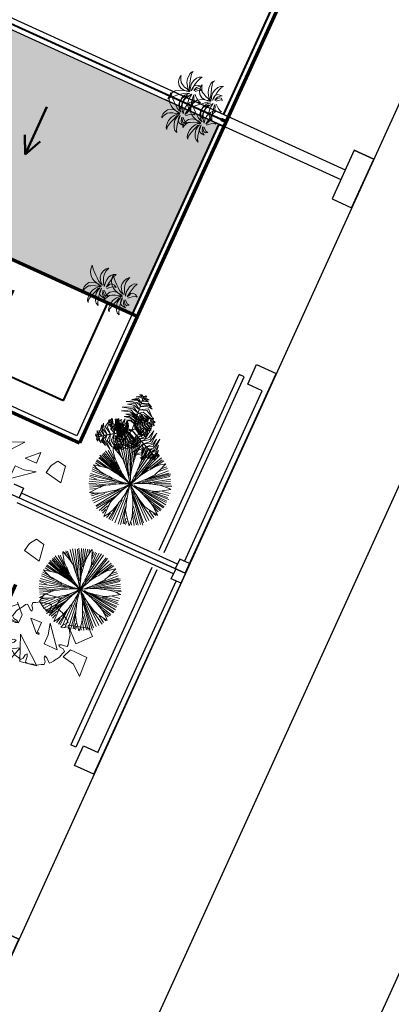
# Model space of a CAD drawing. Extents: x -2796945 to 36847564, y -27201408 to -10749135.
# Drawn here: x 18981334 to 18988264, y -12647231 to -12628841 of the extents above; entities that cross this region are included whole.
import ezdxf

# ---------------------------------------------------------------- set-up
doc = ezdxf.new("R2010")
doc.units = 0
doc.header["$LTSCALE"] = 15000
doc.header["$MEASUREMENT"] = 0
doc.linetypes.add('CENTERX2', pattern=[4, 2.5, -0.5, 0.5, -0.5])
doc.linetypes.add('DASHDOT', pattern=[1, 0.5, -0.25, 0, -0.25])
doc.layers.get('0').update_dxf_attribs({"linetype": 'CONTINUOUS'})
for name, color, linetype, lineweight in [('03', 7, 'CONTINUOUS', 25), ('CAY', 86, 'CONTINUOUS', 5), ('CThang', 4, 'CONTINUOUS', 25), ('HACHT', 8, 'CONTINUOUS', 9), ('hangrao', 30, 'CONTINUOUS', 25), ('KICH THUOC', 55, 'CONTINUOUS', 18), ('MD1', 2, 'CONTINUOUS', 70), ('MD2', 4, 'CONTINUOUS', 30), ('NET 0.3', 7, 'CONTINUOUS', 40), ('ROAD', 23, 'CENTERX2', 9), ('tuongp', 1, 'CONTINUOUS', 50)]:
    doc.layers.add(name, color=color, linetype=linetype, lineweight=lineweight)
for name, color, linetype in [('chigioi-khu o', 1, 'CONTINUOUS'), ('duong-kv-1', 7, 'CONTINUOUS'), ('timduong-175', 175, 'CONTINUOUS')]:
    doc.layers.add(name, color=color, linetype=linetype)

# ---------------------------------------------------------------- blocks, each defined once
blk = doc.blocks.new('mui ten')
at = {"layer": 'tuongp'}
for p, q in [((0, 975), (-155, 642)), ((0, 0), (0, 975)), ((0, 975), (155, 642))]:
    blk.add_line(p, q, dxfattribs=at)
blk = doc.blocks.new('mai btsl')
at = {"layer": 'HACHT'}
h = blk.add_hatch(dxfattribs=at)
h.set_pattern_fill('AR-RSHKE', color=256, scale=15, angle=90, style=0)
h.set_pattern_definition([(90, (16158224.07, -12417438.17), (-180, 382.5), [90, -75, 105, -45, 135, -60]), (90, (16158216.57, -12417348.17), (-180, 382.5), [75, -285, 60, -90]), (90, (16158235.32, -12417168.17), (-180, 382.5), [45, -465]), (180, (16158224.07, -12417438.17), (-180, -127.5), [172.5, -547.5]), (180, (16158224.07, -12417348.17), (-180, -127.5), [168.75, -551.25]), (180, (16158224.07, -12417273.17), (-180, -127.5), [157.5, -562.5]), (180, (16158235.32, -12417168.17), (-180, -127.5), [172.5, -547.5]), (180, (16158235.32, -12417123.17), (-180, -127.5), [172.5, -547.5]), (180, (16158224.07, -12416988.17), (-180, -127.5), [165, -555])])
h.paths.add_polyline_path([(16516117, -12301223), (16512217, -12297323), (16512217, -12307582), (16516117, -12307582)])
at = {"layer": '03'}
blk.add_lwpolyline([(16516117, -12307582), (16518617, -12307582), (16518617, -12301082)], dxfattribs=at)
at = {"layer": 'MD1'}
for p, q in [((16518717, -12291482), (16518717, -12307682)), ((16516117, -12301082), (16516117, -12307682)), ((16512117, -12307582), (16512117, -12307682)), ((16505617, -12307682), (16518717, -12307682))]:
    blk.add_line(p, q, dxfattribs=at)
at = {"layer": 'MD2'}
for p, q in [((16512017, -12297323), (16512017, -12307682)), ((16512217, -12297323), (16512217, -12307582))]:
    blk.add_line(p, q, dxfattribs=at)
at = {"layer": 'NET 0.3'}
for p, q in [((16512117, -12297082), (16512117, -12307582)), ((16518117, -12301082), (16518117, -12307082)), ((16518117, -12307082), (16516117, -12307082)), ((16508117, -12307582), (16512017, -12307582)), ((16512217, -12307582), (16516117, -12307582)), ((16512217, -12307582), (16512217, -12307682))]:
    blk.add_line(p, q, dxfattribs=at)
at = {"layer": 'ROAD'}
blk.add_lwpolyline([(16516117, -12307582), (16516117, -12301223), (16512217, -12297323), (16512217, -12307582)], close=True, dxfattribs=at)
at = {"layer": 'CThang', "rotation": 270}
blk.add_blockref('mui ten', (16516630, -12305382), dxfattribs=at)
at = {"layer": 'tuongp', "rotation": 270}
blk.add_blockref('mui ten', (16513257, -12304528), dxfattribs=at)
blk = doc.blocks.new('CAY')
for p, q in [((270, 372), (213, 354)), ((346, 381), (270, 372)), ((294, 337), (346, 381)), ((-291, 186), (-317, 162)), ((-249, 201), (-291, 186)), ((-199, 202), (-249, 201)), ((-151, 202), (-199, 202)), ((-129, 348), (-156, 335)), ((-156, 335), (-118, 329)), ((-79, 183), (-151, 202)), ((-83, 346), (-129, 348)), ((-118, 329), (-80, 312)), ((-36, 335), (-83, 346)), ((-80, 312), (-34, 282)), ((25, 302), (-36, 335)), ((-34, 282), (-13, 242)), ((-13, 242), (16, 188)), ((16, 188), (28, 131)), ((63, 242), (25, 302)), ((74, 186), (63, 242)), ((72, 126), (74, 186)), ((95, 227), (80, 178)), ((120, 268), (95, 227)), ((154, 315), (120, 268)), ((130, 151), (167, 197)), ((213, 354), (154, 315)), ((167, 197), (202, 240)), ((202, 240), (252, 297)), ((252, 297), (294, 337)), ((-317, 162), (-299, 171)), ((-299, 171), (-258, 171)), ((-268, 16), (-290, -35)), ((-229, 53), (-268, 16)), ((-258, 171), (-169, 154)), ((-251, -9), (-192, 14)), ((-163, 83), (-229, 53)), ((-192, 14), (-132, 29)), ((-169, 154), (-92, 127)), ((-96, 96), (-163, 83)), ((-132, 29), (-86, 35)), ((-108, 5), (-119, -43)), ((-75, 36), (-108, 5)), ((-26, 88), (-96, 96)), ((-92, 127), (-5, 96)), ((-86, 35), (-35, 34)), ((-19, 147), (-79, 183)), ((-20, 47), (-75, 36)), ((-66, -20), (-8, 2)), ((-35, 34), (26, 46)), ((17, 71), (-26, 88)), ((26, 46), (-20, 47)), ((26, 108), (-19, 147)), ((-8, 2), (8, -2)), ((-5, 96), (17, 71)), ((46, 62), (26, 108)), ((28, 131), (54, 85)), ((54, 85), (46, 62)), ((64, 124), (57, 67)), ((57, 67), (64, 87)), ((80, 178), (64, 124)), ((64, 87), (72, 126)), ((78, 9), (95, 22)), ((104, 13), (78, 9)), ((87, 54), (105, 106)), ((115, 91), (87, 54)), ((95, 22), (130, 48)), ((149, 23), (104, 13)), ((105, 106), (130, 151)), ((157, 126), (115, 91)), ((130, 48), (174, 70)), ((209, 20), (149, 23)), ((207, 152), (157, 126)), ((174, 70), (217, 90)), ((269, 158), (207, 152)), ((266, 9), (209, 20)), ((217, 90), (257, 98)), ((257, 98), (310, 104)), ((311, -15), (266, 9)), ((339, 143), (269, 158)), ((310, 104), (357, 99)), ((392, 112), (339, 143)), ((357, 99), (425, 77)), ((425, 77), (392, 112)), ((-290, -35), (-251, -9)), ((-119, -43), (-125, -84)), ((-125, -84), (-105, -56)), ((-105, -56), (-66, -20)), ((-65, -53), (-76, -90)), ((-76, -90), (-49, -129)), ((-13, -11), (-65, -53)), ((-49, -129), (-46, -92)), ((-46, -92), (-15, -53)), ((-15, -53), (13, -26)), ((8, -2), (-13, -11)), ((13, -26), (13, -26)), ((64, -49), (90, -78)), ((80, -30), (112, -31)), ((120, -52), (80, -30)), ((90, -78), (118, -112)), ((112, -31), (181, -44)), ((118, -112), (146, -159)), ((161, -65), (120, -52)), ((146, -159), (153, -201)), ((153, -201), (180, -152)), ((183, -98), (161, -65)), ((180, -152), (183, -98)), ((181, -44), (241, -54)), ((241, -54), (306, -71)), ((306, -71), (373, -100)), ((352, -50), (311, -15)), ((373, -100), (352, -50))]:
    blk.add_line(p, q)
blk = doc.blocks.new('tree30')
for p, q in [((-159, 946), (-414, 1477)), ((-163, 981), (-385, 1490)), ((-81, 813), (-356, 1495)), ((-163, 1062), (-332, 1524)), ((-130, 975), (-298, 1513)), ((-159, 1102), (-279, 1524)), ((-154, 1136), (-231, 1542)), ((-173, 1322), (-202, 1542)), ((-149, 1420), (-168, 1542)), ((-163, 1362), (-120, 1558)), ((-67, 1448), (-77, 1553)), ((-53, 853), (149, 1524)), ((-38, 1304), (-43, 1553)), ((-38, 928), (48, 1542)), ((-24, 1136), (-4, 1542)), ((-10, 1044), (87, 1542)), ((10, 975), (193, 1506)), ((97, 1397), (106, 1530)), ((102, 1131), (227, 1495)), ((149, 1217), (251, 1472)), ((-457, 1131), (-626, 1298)), ((-500, 1183), (-616, 1327)), ((-515, 1246), (-587, 1333)), ((-494, 1190), (-580, 1371)), ((-376, 1246), (-500, 1385)), ((-251, 1096), (-481, 1420)), ((-260, 1131), (-448, 1466)), ((0, 842), (497, 1298)), ((183, 1270), (289, 1455)), ((221, 1288), (379, 1412)), ((256, 1322), (323, 1432)), ((280, 1148), (463, 1327)), ((338, 1252), (420, 1356)), ((342, 1298), (400, 1380)), ((-453, 952), (-761, 1125)), ((-385, 946), (-737, 1142)), ((-111, 818), (-722, 1183)), ((-279, 928), (-703, 1229)), ((-318, 986), (-674, 1264)), ((-48, 795), (559, 1206)), ((102, 923), (525, 1258)), ((145, 900), (612, 1107)), ((251, 952), (568, 1188)), ((308, 975), (598, 1171)), ((-765, 923), (-823, 934)), ((-568, 923), (-819, 963)), ((-477, 911), (-804, 1004)), ((-260, 865), (-790, 1044)), ((-217, 859), (-780, 1079)), ((467, 1004), (607, 1067)), ((476, 988), (676, 983)), ((545, 1004), (631, 1033)), ((568, 900), (675, 928)), ((-659, 811), (-844, 890)), ((-385, 772), (-842, 697)), ((-587, 761), (-833, 743)), ((-245, 761), (-833, 651)), ((-674, 818), (-823, 813)), ((-722, 836), (-814, 847)), ((-525, 772), (-814, 784)), ((-115, 772), (-809, 587)), ((-43, 755), (434, 223)), ((29, 778), (699, 750)), ((179, 743), (699, 680)), ((251, 801), (689, 807)), ((362, 836), (684, 847)), ((424, 847), (684, 882)), ((-356, 674), (-809, 558)), ((-322, 680), (-785, 512)), ((-289, 697), (-761, 460)), ((-481, 564), (-737, 431)), ((-251, 576), (-558, 188)), ((-125, 703), (-544, 171)), ((-188, 593), (-511, 171)), ((-86, 570), (-111, 15)), ((-81, 709), (0, 26)), ((-77, 616), (-67, 32)), ((-72, 680), (-43, 32)), ((-62, 697), (48, 32)), ((29, 697), (477, 264)), ((78, 674), (530, 304)), ((87, 570), (395, 188)), ((106, 640), (525, 257)), ((280, 558), (559, 333)), ((347, 692), (684, 640)), ((415, 668), (650, 599)), ((485, 610), (642, 484)), ((535, 599), (641, 576)), ((583, 558), (646, 553)), ((-520, 530), (-732, 396)), ((-509, 404), (-698, 338)), ((-573, 380), (-655, 298)), ((-511, 396), (-631, 275)), ((-313, 524), (-597, 241)), ((-284, 547), (-558, 217)), ((-217, 524), (-472, 136)), ((-236, 477), (-429, 125)), ((-264, 385), (-399, 107)), ((-120, 385), (-178, 44)), ((5, 466), (72, 38)), ((39, 385), (116, 67)), ((111, 541), (352, 142)), ((357, 535), (568, 362)), ((429, 512), (598, 402)), ((568, 477), (612, 449)), ((-274, 315), (-371, 84)), ((-188, 224), (-298, 56)), ((-111, 351), (-135, 50)), ((102, 252), (145, 67)), ((140, 200), (179, 96)), ((214, 283), (245, 85)), ((231, 257), (308, 131)), ((-303, 160), (-361, 67)), ((-202, 183), (-226, 38)), ((241, 165), (261, 107))]:
    blk.add_line(p, q)
for centre, radius, start, end in [((-1218, 1063), 1205, 17.5089, 24.2912), ((-1146, 308), 1205, 55.1668, 61.9491), ((-687, 968), 400, 43.3868, 55.1668), ((1411, 1116), 1593, 171.0995, 174.3813), ((-451, 1305), 400, 5.7289, 17.5089), ((-2595, 1090), 2555, 3.5266, 5.7289), ((1280, 97), 1593, 131.6672, 134.9491), ((-784, 1726), 1205, 338.0766, 344.8589), ((902, 1956), 1593, 208.7574, 212.0393), ((3344, 4781), 5277, 224.0639, 225.8628), ((-2253, -512), 2555, 41.1845, 43.3868), ((-4215, -2228), 5162, 39.6351, 41.1845), ((5069, 1860), 5277, 186.4059, 188.2049), ((1246, 1309), 1414, 188.2049, 193.8541), ((-5197, 929), 5162, 1.9772, 3.5266), ((-895, 1078), 857, 353.3102, 1.9772), ((4578, -1651), 5277, 146.9737, 148.7726), ((-3942, 4150), 5162, 322.5449, 324.0943), ((-1830, 2621), 2555, 324.0943, 326.2966), ((-38, 1426), 400, 326.2966, 338.0766), ((654, 2009), 1414, 225.8628, 231.512), ((-899, 518), 857, 30.9681, 39.6351), ((-1768, -3), 1869, 25.1033, 30.9681), ((2382, 1589), 2585, 193.8541, 198.032), ((-1900, 1196), 1869, 347.4454, 353.3102), ((2331, -154), 2585, 154.4218, 158.5997), ((1275, 352), 1414, 148.7726, 154.4218), ((-525, 1532), 857, 313.8779, 322.5449), ((696, -405), 1414, 109.3359, 114.9851), ((1974, -4050), 5277, 107.537, 109.3359), ((538, -604), 1593, 92.2306, 95.5124), ((-22, 1965), 1205, 298.6399, 305.4223), ((-561, -281), 1205, 96.8041, 103.5864), ((-656, 518), 400, 85.0241, 96.8041), ((-125, 2312), 1593, 250.3947, 253.6765), ((-843, -1629), 2555, 82.8217, 85.0241), ((-177, 6045), 5277, 265.7011, 267.5001), ((-1169, -4215), 5162, 81.2724, 82.8217), ((-346, 2186), 1414, 267.5001, 273.1493), ((-516, 40), 857, 72.6053, 81.2724), ((-410, 3354), 2585, 273.1493, 277.3272), ((-819, -927), 1869, 66.7406, 72.6053), ((542, -989), 1869, 108.9873, 114.8521), ((1382, 2925), 2585, 231.512, 235.6899), ((-2034, 2455), 2585, 315.396, 319.5739), ((1495, -238), 1869, 146.6283, 152.493), ((-2648, 916), 2585, 353.037, 357.2149), ((1772, 1069), 1869, 188.7187, 194.5835), ((-2075, -852), 2585, 35.1275, 39.3054), ((-1227, 2262), 1869, 308.0131, 313.8779), ((1190, -1466), 2585, 114.9851, 119.1631), ((-23, 2660), 1869, 268.5764, 274.4412), ((1101, 2242), 1869, 231.2823, 237.147), ((-434, -1775), 2585, 77.691, 81.8689), ((-184, -632), 1414, 72.0418, 77.691), ((55, 1650), 857, 274.4412, 283.1083), ((-921, 5843), 5162, 283.1083, 284.6576), ((-261, 3320), 2555, 284.6576, 286.8599), ((364, 1259), 400, 286.8599, 298.6399), ((996, -1525), 2555, 125.0685, 127.2708), ((2493, -3659), 5162, 123.5191, 125.0685), ((116, -70), 857, 114.8521, 123.5191), ((-1201, 1633), 1414, 309.7468, 315.396), ((597, 230), 857, 152.493, 161.1601), ((-1486, 774), 1414, 347.3878, 353.037), ((792, 814), 857, 194.5835, 203.2506), ((-1118, -178), 1414, 29.4782, 35.1275), ((552, 1391), 857, 237.147, 245.8141), ((2315, 5318), 5162, 245.8141, 247.3634), ((-1375, -4306), 5277, 70.2428, 72.0418), ((1312, 2912), 2555, 247.3634, 249.5658), ((-431, -694), 1593, 54.9364, 58.2182), ((299, -338), 1205, 139.0508, 145.8331), ((-309, 189), 400, 127.2708, 139.0508), ((-1122, 1875), 1593, 292.6414, 295.9233), ((-3670, 4603), 5277, 307.9479, 309.7468), ((2182, -385), 2555, 162.7094, 164.9118), ((4671, -1160), 5162, 161.1601, 162.7094), ((-5255, 1618), 5277, 345.5888, 347.3878), ((4748, 2513), 5162, 203.2506, 204.7999), ((-4481, -2079), 5277, 27.6793, 29.4782), ((-1342, -58), 1593, 12.3729, 15.6547), ((560, 893), 400, 249.5658, 261.3458), ((681, 1688), 1205, 261.3458, 268.1281), ((905, 129), 1205, 176.6918, 183.4741), ((102, 175), 400, 164.9118, 176.6918), ((-1571, 1014), 1593, 330.2824, 333.5642), ((2381, 1420), 2555, 204.7999, 207.0022), ((461, 441), 400, 207.0022, 218.7822), ((1089, 945), 1205, 218.7822, 225.5646)]:
    blk.add_arc(centre, radius, start, end)
blk = doc.blocks.new('tree2')
for p, q in [((-274, 1107), (-295, 1088)), ((-237, 1130), (-274, 1107)), ((-199, 1140), (-237, 1130)), ((-155, 1149), (-199, 1140)), ((-103, 1169), (-155, 1149)), ((-68, 1126), (-103, 1169)), ((-60, 1050), (-68, 1126)), ((-9, 1126), (-12, 1068)), ((0, 1178), (-9, 1126)), ((35, 1179), (0, 1178)), ((83, 1170), (35, 1179)), ((145, 1150), (83, 1170)), ((173, 1149), (145, 1150)), ((215, 1139), (173, 1149)), ((249, 1119), (215, 1139)), ((287, 1094), (249, 1119)), ((-483, 927), (-506, 876)), ((-428, 921), (-483, 927)), ((-369, 873), (-428, 921)), ((-393, 1031), (-417, 1005)), ((-417, 1005), (-387, 963)), ((-352, 1058), (-393, 1031)), ((-387, 963), (-347, 919)), ((-295, 1088), (-352, 1058)), ((-33, 1022), (-60, 1050)), ((-12, 1068), (-33, 1022)), ((283, 918), (284, 958)), ((331, 936), (283, 918)), ((284, 958), (332, 1017)), ((338, 1071), (287, 1094)), ((374, 975), (331, 936)), ((332, 1017), (338, 1071)), ((417, 1005), (374, 975)), ((442, 982), (416, 1005)), ((470, 941), (442, 982)), ((500, 884), (470, 941)), ((-561, 762), (-562, 733)), ((-551, 804), (-561, 762)), ((-531, 838), (-551, 804)), ((-506, 876), (-531, 838)), ((-329, 872), (-369, 873)), ((-347, 919), (-329, 872)), ((519, 863), (500, 884)), ((542, 826), (519, 863)), ((551, 788), (542, 826)), ((561, 743), (551, 788)), ((580, 691), (561, 743)), ((-581, 672), (-591, 624)), ((-591, 624), (-589, 589)), ((-590, 589), (-538, 580)), ((-562, 733), (-581, 672)), ((-538, 580), (-480, 577)), ((-480, 577), (-433, 556)), ((-433, 556), (-462, 529)), ((433, 621), (462, 649)), ((479, 601), (433, 621)), ((462, 649), (538, 657)), ((538, 598), (479, 601)), ((538, 657), (580, 691)), ((589, 589), (538, 598)), ((581, 506), (591, 554)), ((591, 554), (589, 589)), ((-538, 521), (-580, 487)), ((-580, 487), (-561, 435)), ((-561, 435), (-552, 390)), ((-552, 390), (-542, 352)), ((-462, 529), (-538, 521)), ((530, 340), (551, 374)), ((551, 374), (561, 416)), ((561, 416), (562, 444)), ((562, 444), (581, 506)), ((-542, 352), (-519, 315)), ((-519, 315), (-500, 294)), ((-500, 294), (-470, 237)), ((-470, 237), (-443, 196)), ((-443, 196), (-417, 173)), ((-417, 172), (-374, 203)), ((-374, 203), (-331, 242)), ((-284, 220), (-333, 161)), ((-331, 242), (-283, 260)), ((-283, 260), (-284, 220)), ((329, 306), (369, 305)), ((347, 258), (329, 306)), ((386, 215), (347, 258)), ((369, 305), (428, 257)), ((417, 173), (386, 215)), ((428, 257), (482, 251)), ((482, 251), (506, 302)), ((506, 302), (530, 340)), ((-333, 161), (-338, 107)), ((-338, 107), (-288, 84)), ((-288, 84), (-249, 59)), ((-249, 59), (-216, 39)), ((-216, 39), (-173, 29)), ((-173, 29), (-145, 27)), ((-145, 27), (-83, 8)), ((-83, 8), (-35, -1)), ((-35, -1), (0, 0)), ((0, 0), (9, 52)), ((9, 52), (11, 110)), ((11, 110), (32, 156)), ((32, 156), (60, 128)), ((60, 128), (68, 52)), ((68, 52), (102, 9)), ((102, 9), (154, 29)), ((154, 29), (199, 38)), ((199, 38), (237, 48)), ((237, 48), (274, 71)), ((274, 71), (295, 90)), ((295, 90), (352, 120)), ((352, 120), (393, 147)), ((393, 147), (416, 173))]:
    blk.add_line(p, q)
blk.add_ellipse((0, 589), major_axis=(-12.3, 0), ratio=0.999017)
blk = doc.blocks.new('tree17')
for points in [[(-11, 967), (-107, 1073), (-260, 1081), (-101, 1120)], [(-201, 1071), (-247, 1095), (-223, 1106)], [(24, 1017), (-67, 1130), (-146, 1172), (-45, 1155)], [(61, 1069), (-39, 1159), (-101, 1186), (-8, 1174)], [(86, 1104), (8, 1192), (80, 1162)], [(119, 1151), (58, 1191), (31, 1224), (93, 1196)], [(34, 1030), (38, 1030), (109, 1130), (104, 1130)], [(136, 1175), (95, 1221), (126, 1216)], [(104, 1130), (109, 1130), (147, 1184), (142, 1184)], [(119, 1141), (175, 1109), (212, 1062), (171, 1142)], [(137, 1177), (208, 1134), (185, 1167)], [(-721, 680), (-753, 766), (-687, 960), (-795, 760)], [(-580, 671), (-613, 788), (-560, 978), (-651, 792)], [(-513, 661), (-540, 810), (-490, 962), (-582, 811)], [(-223, 853), (-331, 894), (-344, 896), (-287, 925)], [(-219, 893), (-326, 940), (-339, 946), (-322, 961)], [(-214, 945), (-317, 980), (-313, 978), (-302, 1004)], [(-121, 812), (-170, 869), (-298, 967), (-182, 911)], [(-205, 1038), (-262, 1049), (-293, 1068), (-239, 1070)], [(-56, 904), (-137, 976), (-283, 1054), (-94, 1004)], [(-98, 844), (-200, 942), (-258, 980), (-124, 923)], [(-218, 904), (-213, 904), (-203, 1011), (-207, 1011)], [(-218, 902), (-149, 927), (-90, 926), (-154, 955)], [(-210, 952), (-138, 985), (-94, 978), (-141, 1011)], [(-207, 1011), (-203, 1011), (-196, 1083), (-200, 1083)], [(-200, 1030), (-148, 1038), (-133, 1029), (-164, 1065)], [(-107, 831), (-103, 831), (38, 1030), (33, 1030)], [(-12, 971), (117, 934), (196, 849), (121, 978)], [(32, 1027), (122, 1012), (257, 858), (138, 1052)], [(68, 1073), (159, 1054), (223, 964), (171, 1082)], [(-903, 697), (-901, 780), (-918, 743)], [(-863, 700), (-863, 763), (-841, 819), (-890, 743)], [(-779, 689), (-808, 778), (-762, 878), (-838, 774)], [(-651, 671), (-683, 801), (-649, 912), (-723, 782)], [(-461, 656), (-485, 757), (-470, 864), (-516, 754)], [(-414, 649), (-434, 737), (-416, 872), (-456, 784)], [(-371, 648), (-387, 720), (-371, 807), (-407, 725)], [(-228, 803), (-312, 826), (-385, 838), (-294, 855)], [(-234, 737), (-291, 755), (-378, 782), (-317, 770)], [(-233, 755), (-341, 789), (-357, 794), (-282, 797)], [(-236, 723), (-285, 741), (-340, 761), (-276, 746)], [(-237, 711), (-286, 730), (-321, 747), (-283, 735)], [(-148, 773), (-187, 827), (-281, 903), (-166, 841)], [(-173, 738), (-210, 795), (-279, 862), (-194, 812)], [(-239, 691), (-234, 691), (-229, 744), (-233, 744)], [(-238, 725), (-208, 735), (-98, 736), (-171, 743)], [(-234, 739), (-193, 750), (-107, 751), (-197, 759)], [(-233, 744), (-229, 744), (-213, 904), (-218, 904)], [(-231, 765), (-112, 791), (-51, 773), (-112, 818)], [(-225, 856), (-120, 883), (-92, 874), (-136, 909)], [(-225, 810), (-130, 837), (-38, 820), (-127, 862)], [(-214, 680), (-209, 680), (-103, 831), (-107, 831)], [(-182, 655), (-182, 707), (-189, 784), (-175, 706)], [(-170, 658), (-171, 710), (-183, 807), (-163, 704)], [(-156, 662), (-159, 721), (-176, 850), (-156, 751)], [(-171, 740), (-101, 718), (-33, 661), (-87, 733)], [(-139, 666), (-146, 780), (-157, 835), (-118, 727)], [(-149, 777), (-63, 751), (45, 668), (-11, 747)], [(-93, 679), (-101, 766), (-137, 893), (-68, 760)], [(-119, 815), (-20, 784), (66, 718), (-7, 813)], [(-44, 693), (-44, 808), (-115, 897), (-21, 833)], [(-89, 857), (54, 806), (160, 687), (75, 842)], [(-47, 910), (71, 880), (209, 739), (93, 911)], [(-5, 703), (0, 821), (-20, 889), (21, 824)], [(45, 717), (40, 826), (20, 876), (68, 821)], [(82, 727), (89, 824), (114, 768)], [(109, 735), (114, 735), (183, 754), (179, 754)], [(136, 742), (125, 800), (131, 835), (153, 786)], [(167, 751), (174, 802), (193, 784)], [(169, 751), (201, 691), (203, 724)], [(-901, 697), (-920, 638), (-932, 668)], [(-846, 692), (-842, 692), (-908, 698), (-912, 698)], [(-872, 694), (-876, 621), (-891, 581), (-897, 649)], [(-815, 689), (-851, 578), (-862, 655)], [(-724, 681), (-720, 681), (-842, 692), (-846, 692)], [(-771, 685), (-799, 554), (-792, 486), (-828, 572)], [(-708, 679), (-761, 544), (-758, 454), (-793, 550)], [(-647, 673), (-691, 537), (-622, 401), (-735, 519)], [(-481, 658), (-477, 658), (-720, 681), (-724, 681)], [(-571, 666), (-592, 560), (-587, 394), (-638, 583)], [(-434, 467), (-502, 495), (-595, 626), (-517, 472)], [(-497, 660), (-531, 523), (-535, 453), (-552, 598)], [(-367, 531), (-455, 574), (-551, 696), (-474, 558)], [(-398, 497), (-494, 547), (-549, 620), (-499, 518)], [(-458, 656), (-483, 585), (-504, 425), (-513, 553)], [(-332, 558), (-437, 621), (-511, 722), (-456, 601)], [(-298, 641), (-293, 641), (-477, 658), (-481, 658)], [(-411, 652), (-438, 591), (-457, 471), (-461, 603)], [(-312, 576), (-379, 622), (-443, 680), (-382, 613)], [(-300, 584), (-358, 624), (-439, 697), (-391, 642)], [(-316, 573), (-312, 573), (-432, 466), (-436, 466)], [(-368, 648), (-399, 587), (-422, 494), (-421, 593)], [(-292, 594), (-339, 627), (-392, 675), (-346, 624)], [(-324, 566), (-267, 467), (-233, 423), (-316, 501)], [(-276, 608), (-272, 608), (-312, 573), (-316, 573)], [(-311, 577), (-282, 525), (-209, 417), (-272, 497)], [(-300, 587), (-276, 540), (-223, 459), (-286, 542)], [(-298, 641), (-293, 641), (-240, 637), (-244, 637)], [(-291, 595), (-268, 548), (-227, 482), (-274, 546)], [(-276, 608), (-272, 608), (-239, 638), (-243, 638)], [(-214, 680), (-209, 680), (-240, 637), (-244, 637)], [(-222, 588), (-218, 588), (-240, 637), (-244, 637)], [(-239, 691), (-234, 691), (-239, 647), (-243, 647)], [(-201, 649), (-197, 649), (-239, 638), (-243, 638)], [(-237, 712), (-219, 720), (-148, 720), (-216, 726)], [(-222, 588), (-218, 588), (-140, 420), (-145, 420)], [(-201, 649), (-197, 649), (-145, 664), (-149, 664)], [(-193, 524), (-124, 527), (-32, 554), (-118, 505)], [(-180, 655), (-152, 605), (-127, 538), (-146, 604)], [(-169, 660), (-135, 599), (-94, 497), (-113, 568)], [(-155, 662), (-115, 591), (-83, 511), (-108, 598)], [(-149, 664), (-145, 664), (10, 706), (5, 706)], [(-129, 669), (-62, 567), (-41, 443), (-36, 576)], [(-85, 679), (-25, 600), (6, 449), (-1, 607)], [(-42, 695), (21, 608), (38, 518), (39, 631)], [(4, 706), (52, 650), (77, 492), (76, 665)], [(5, 706), (10, 706), (114, 735), (109, 735)], [(53, 717), (109, 661), (108, 574), (133, 673)], [(129, 735), (155, 689), (156, 642), (175, 714)], [(-563, 353), (-617, 393), (-606, 362)], [(-534, 385), (-578, 414), (-599, 457), (-585, 384)], [(-474, 435), (-549, 460), (-587, 539), (-565, 439)], [(-516, 394), (-512, 394), (-566, 346), (-570, 346)], [(-537, 376), (-502, 329), (-491, 294), (-533, 329)], [(-436, 466), (-432, 466), (-512, 394), (-516, 394)], [(-495, 413), (-459, 323), (-506, 363)], [(-467, 438), (-414, 343), (-374, 308), (-441, 335)], [(-428, 473), (-381, 365), (-333, 313), (-398, 353)], [(-131, 391), (-247, 293), (-403, 261), (-226, 257)], [(-398, 500), (-346, 396), (-244, 348), (-356, 364)], [(-171, 484), (-236, 422), (-363, 370), (-266, 380)], [(-360, 533), (-314, 459), (-225, 362), (-347, 450)], [(-191, 522), (-245, 472), (-329, 441), (-240, 452)], [(-153, 439), (-229, 368), (-329, 327), (-210, 342)], [(-174, 485), (-108, 492), (5, 535), (-107, 466)], [(-154, 442), (-81, 456), (69, 517), (-38, 445)], [(-145, 421), (-140, 421), (-38, 199), (-43, 199)], [(-138, 406), (-3, 445), (60, 476), (-57, 389)], [(-107, 339), (-5, 374), (137, 461), (-2, 323)], [(-75, 269), (65, 299), (148, 428), (102, 271)], [(-561, 354), (-544, 305), (-569, 313)], [(-106, 329), (-192, 242), (-382, 193), (-175, 207)], [(-44, 202), (-102, 131), (-304, 92), (-76, 98)], [(-71, 268), (-168, 175), (-281, 149), (-131, 149)], [(-49, 214), (94, 236), (170, 283), (105, 205)], [(-43, 199), (-38, 199), (13, 88), (9, 88)], [(-23, 156), (105, 197), (159, 238), (103, 163)], [(-23, 148), (-85, 78), (-195, 68), (-67, 54)], [(10, 70), (-45, 38), (-104, 29), (-14, 24)], [(32, 36), (-40, -4), (0, 0)], [(-5, 117), (110, 140), (48, 93)], [(9, 88), (13, 88), (41, 28), (36, 28)], [(19, 65), (85, 97), (126, 105), (71, 65)], [(32, 38), (92, 51), (72, 26)]]:
    blk.add_3dface(points)
blk = doc.blocks.new('btsl')
at = {"layer": 'CAY'}
for points in [[(16793801, -12626343), (16793641, -12625695), (16793458, -12625965), (16793801, -12626343)], [(16794357, -12626135), (16794123, -12625672), (16794013, -12625915), (16794184, -12625993), (16794357, -12626135), (16794357, -12626135)], [(16794142, -12626438), (16794029, -12626154), (16794238, -12626249), (16794142, -12626438)], [(16794635, -12626617), (16794814, -12626348), (16794487, -12626268), (16794449, -12626425), (16794473, -12626574), (16794635, -12626617)], [(16789818, -12638046), (16790006, -12638313), (16790045, -12638060), (16789763, -12637932), (16789818, -12638046)], [(16789817, -12638485), (16790466, -12638325), (16790196, -12638142), (16789817, -12638485)], [(16789333, -12638838), (16789563, -12638745), (16789631, -12638597), (16789475, -12638526), (16789309, -12638675), (16789369, -12638823)], [(16789722, -12638826), (16790007, -12638713), (16789912, -12638922), (16789722, -12638826)], [(16790026, -12639041), (16790488, -12638807), (16790245, -12638697), (16790168, -12638868), (16790026, -12639041), (16790026, -12639041)], [(16790890, -12638861), (16791134, -12638796), (16790956, -12639131), (16790653, -12638993), (16790662, -12638808), (16790890, -12638861)], [(16789544, -12639320), (16789813, -12639498), (16789893, -12639171), (16789735, -12639133), (16789586, -12639157), (16789544, -12639320)], [(16790276, -12639263), (16790631, -12639147), (16790735, -12639466), (16790570, -12639520), (16790276, -12639263), (16790276, -12639263)], [(16788839, -12639915), (16789018, -12639646), (16788691, -12639566), (16788653, -12639723), (16788677, -12639872), (16788839, -12639915)]]:
    blk.add_lwpolyline(points, dxfattribs=at)
at = {"layer": 'hangrao'}
for p, q in [((16797610, -12626985), (16776674, -12617462)), ((16794433, -12625759), (16794515, -12625577)), ((16794250, -12625676), (16794433, -12625759)), ((16796968, -12626906), (16795475, -12630187)), ((16797345, -12627084), (16797428, -12626902)), ((16797059, -12626948), (16795566, -12630229)), ((16797610, -12626985), (16795913, -12630717)), ((16797527, -12627167), (16797345, -12627084)), ((16795566, -12630229), (16795475, -12630187)), ((16795714, -12630187), (16795549, -12630551)), ((16795987, -12630311), (16795714, -12630187)), ((16795714, -12630187), (16795714, -12630187)), ((16795549, -12630551), (16795913, -12630717)), ((16790986, -12641549), (16770050, -12632026)), ((16790698, -12632520), (16793975, -12634010)), ((16790616, -12632702), (16793892, -12634192)), ((16793727, -12634556), (16794091, -12634722)), ((16792327, -12637634), (16792162, -12637998)), ((16792691, -12637799), (16792327, -12637633)), ((16792327, -12637633), (16792327, -12637634)), ((16790490, -12641148), (16791997, -12637835)), ((16790581, -12641190), (16792088, -12637876)), ((16792691, -12637799), (16790986, -12641549)), ((16792088, -12637876), (16791997, -12637835)), ((16792526, -12638163), (16792691, -12637799)), ((16792162, -12637998), (16792435, -12638122)), ((16790886, -12641284), (16790804, -12641466)), ((16791069, -12641367), (16790886, -12641284))]:
    blk.add_line(p, q, dxfattribs=at)
for points in [[(16797387, -12626993), (16794474, -12625668)], [(16797436, -12627125), (16795987, -12630311)], [(16792435, -12638121), (16791888, -12639323)], [(16791888, -12639323), (16790978, -12641325)], [(16790845, -12641375), (16787932, -12640050)]]:
    blk.add_lwpolyline(points, dxfattribs=at)
blk.add_lwpolyline([(16793727, -12634556), (16794141, -12633646), (16794505, -12633812), (16794091, -12634722)], close=True, dxfattribs=at)
at = {"layer": 'CAY', "rotation": 65.54181626712696}
for name, p in [('tree30', (16796430, -12627565)), ('tree17', (16795624, -12628037)), ('CAY', (16790923, -12633039)), ('CAY', (16791316, -12633218)), ('tree2', (16790566, -12638989)), ('tree30', (16790663, -12640132))]:
    blk.add_blockref(name, p, dxfattribs=at)
at = {"layer": 'CAY', "xscale": -1, "rotation": 65.54181626712696}
for p in [(16792623, -12629303), (16793015, -12629481), (16791155, -12632530), (16791547, -12632708)]:
    blk.add_blockref('CAY', p, dxfattribs=at)
at = {"layer": 'KICH THUOC', "linetype": 'Continuous', "rotation": 65.56984434758805}
blk.add_blockref('mai btsl', (-1243120, -22576574), dxfattribs=at)

msp = doc.modelspace()

# ---------------------------------------------------------------- linework, layer by layer
at = {"layer": 'chigioi-khu o', "color": 240, "ltscale": 20}
for p, q in [((18978216.4908, -12652852.7677), (19004272.2626, -12595493.4027)), ((18984424.6602, -12639184.8897), (18963483.9396, -12629672.465))]:
    msp.add_line(p, q, dxfattribs=at)
at = {"layer": 'duong-kv-1', "color": 150}
msp.add_line((18981727.0897, -12652250.7974), (19008159.7, -12594061.8575), dxfattribs=at)
at = {"layer": 'timduong-175', "color": 224, "linetype": 'DASHDOT', "ltscale": 20, "flags": 128}
msp.add_lwpolyline([(19031227.2903, -12552388.5048), (18933457.1926, -12767620.3069)], dxfattribs=at)

# ---------------------------------------------------------------- block references
at = {"layer": 'KICH THUOC', "linetype": 'Continuous', "xscale": -1, "rotation": 131.0836326654617}
for p in [(-1571903.4403, -8275912.314), (-1578520.7792, -8290479.7718)]:
    msp.add_blockref('btsl', p, dxfattribs=at)

doc.saveas('drawing.dxf')
